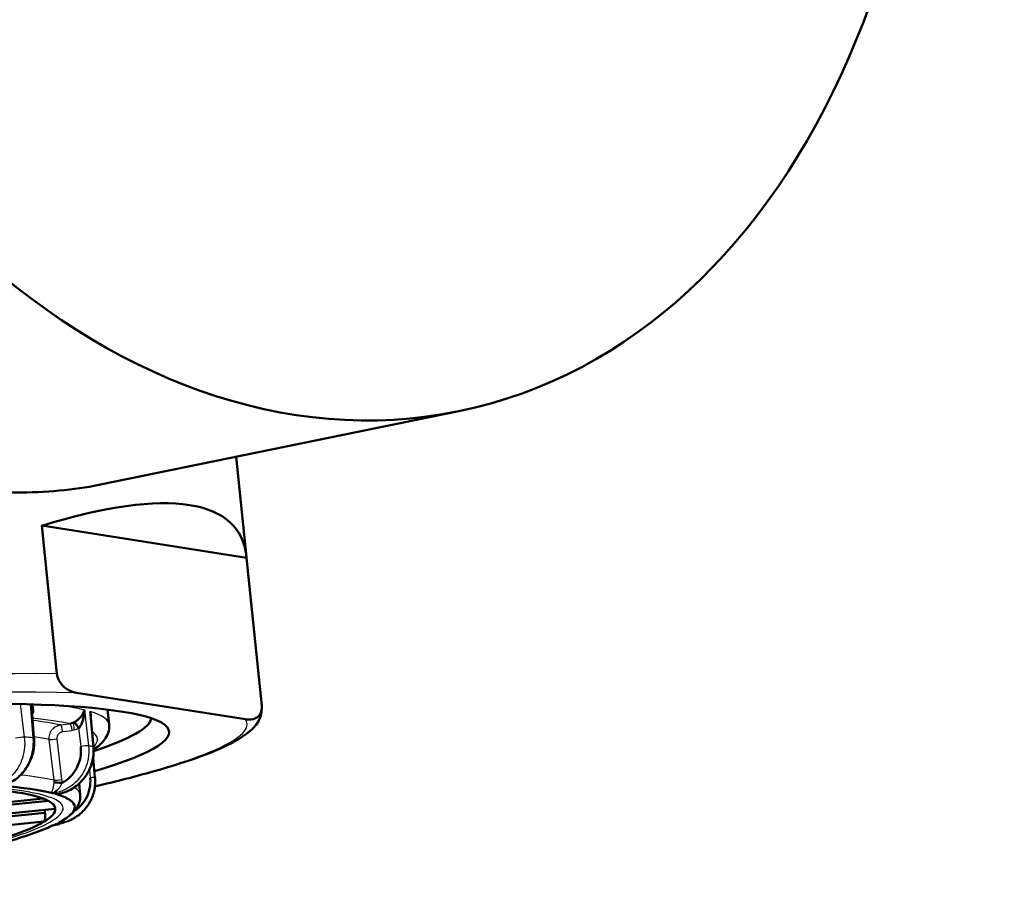
# Paper-space layout 'DF_1' of a CAD drawing. Units: millimetres. Extents: x 0 to 2100, y 0 to 4005.
# Drawn here: x 1104 to 1119, y 1905 to 1918 of the extents above; entities that cross this region are included whole.
import ezdxf

# ---------------------------------------------------------------- set-up
doc = ezdxf.new("R2010")
doc.units = ezdxf.units.MM
doc.header["$LTSCALE"] = 10
doc.layers.add('Visible Edges(ISO)', color=7, linetype='Continuous', lineweight=50)
doc.layers.add('Visible Tangent Edges(ISO)', color=7, linetype='Continuous', lineweight=25)

psp = doc.layouts.new('DF_1')

# ---------------------------------------------------------------- linework, layer by layer
at = {"layer": 'Visible Edges(ISO)'}
for p, q in [((1105.389, 1911.166), (1110.896, 1912.295)), ((1107.648, 1910.063), (1107.49, 1911.596)), ((1104.751, 1908.279), (1104.519, 1910.543)), ((1107.649, 1910.051), (1104.519, 1910.543)), ((1107.649, 1910.051), (1107.881, 1907.787)), ((1107.632, 1907.582), (1105.051, 1907.988)), ((1104.362, 1907.753), (1104.364, 1907.754)), ((1104.364, 1907.733), (1104.398, 1907.295)), ((1104.383, 1907.756), (1104.383, 1907.756)), ((1105.548, 1907.502), (1105.525, 1907.73)), ((1104.382, 1907.683), (1104.382, 1907.684)), ((1105.264, 1907.653), (1105.308, 1907.156)), ((1105.198, 1907.487), (1105.199, 1907.487)), ((1105.239, 1907.076), (1105.238, 1907.076)), ((1105.304, 1907), (1105.332, 1906.69)), ((1105.061, 1906.855), (1105.061, 1906.855)), ((1105.081, 1906.668), (1105.08, 1906.671)), ((1105.105, 1906.429), (1105.088, 1906.598)), ((1103.196, 1906.234), (1104.538, 1906.37)), ((1104.619, 1906.334), (1103.3, 1906.2)), ((1104.725, 1906.212), (1103.205, 1906.057)), ((1104.566, 1906.151), (1103.309, 1906.023)), ((1104.552, 1906.017), (1103.214, 1905.881))]:
    psp.add_line(p, q, dxfattribs=at)
psp.add_ellipse((1108.084, 1926.009), major_axis=(-2.812, 13.715), ratio=0.699789, dxfattribs=at)
for centre, major_axis, ratio, start_param, end_param in [((1096.554, 1902.566), (-10.943, -7.914), 0.234735, 3.003248, 3.743933), ((1096.168, 1906.34), (-10.296, -1.056), 0.101465, 3.243761, 6.763834), ((1096.142, 1906.587), (10.047, 1.03), 0.101465, 5.851519, 6.265091), ((1096.168, 1906.34), (10.296, 1.056), 0.101465, 5.797594, 6.385354), ((1104.301, 1907.284), (0.0997, 0.0077), 0.14692, 6.283184, 6.328476), ((1105.209, 1907.146), (0.0996, 0.0089), 0.151876, 6.283185, 6.331157), ((1105.26, 1906.974), (-0.0432, 0.0902), 0.263678, 1.36416, 1.378601), ((1096.269, 1905.35), (8.754, 0.898), 0.101465, 0.27596, 0.498782), ((1104.803, 1906.612), (-0.0999, 0.0043), 0.009195, 0.302544, 1.831138), ((1096.269, 1905.35), (8.456, 0.867), 0.101465, 0.200962, 0.416608), ((1096.269, 1905.35), (8.754, 0.898), 0.101465, 0.237368, 0.237528), ((1096.269, 1905.35), (8.754, 0.898), 0.101465, 6.035547, 6.519991), ((1096.269, 1905.35), (8.456, 0.867), 0.101465, 6.277984, 6.484147), ((1096.269, 1905.35), (8.456, 0.867), 0.101465, 6.071821, 6.277984), ((1105.674, 1813.62), (-49.366, 481.063), 0.017577, 4.904139, 4.904233), ((1096.269, 1905.35), (8.754, 0.898), 0.101465, 5.773747, 5.997139), ((1096.269, 1905.35), (8.456, 0.867), 0.101465, 5.856175, 6.071821)]:
    psp.add_ellipse(centre, major_axis=major_axis, ratio=ratio, start_param=start_param, end_param=end_param, dxfattribs=at)
for points, knots in [([(1083.843, 1910.85), (1083.842, 1910.863), (1083.841, 1910.876), (1083.754, 1911.794), (1083.933, 1912.863), (1084.667, 1914.267), (1084.988, 1914.699), (1085.795, 1915.385), (1086.282, 1915.637), (1086.858, 1915.755), (1087.435, 1915.873), (1088.071, 1915.852), (1089.428, 1915.609), (1090.149, 1915.391), (1092.387, 1914.597), (1093.989, 1913.892), (1096.978, 1912.7), (1098.58, 1912.111), (1100.84, 1911.49), (1101.57, 1911.325), (1102.93, 1911.105), (1103.559, 1911.049), (1104.582, 1911.049), (1105.011, 1911.088), (1105.389, 1911.166)], [6.735268, 6.735268, 6.735268, 6.735268, 6.742189, 6.742189, 7.236177, 7.236177, 7.483171, 7.483171, 7.730164, 7.730164, 7.730164, 7.977158, 7.977158, 8.224152, 8.224152, 8.71814, 8.71814, 9.190423, 9.190423, 9.426564, 9.426564, 9.662706, 9.662706, 9.860534, 9.860534, 9.860534, 9.860534]), ([(1105.051, 1907.988), (1104.976, 1908), (1104.884, 1908.03), (1104.794, 1908.155), (1104.777, 1908.183), (1104.762, 1908.225), (1104.758, 1908.237), (1104.754, 1908.258), (1104.752, 1908.269), (1104.751, 1908.279)], [0.26946246, 0.26946246, 0.26946246, 0.26946246, 0.33090873, 0.33090873, 0.34255717, 0.34255717, 0.34603974, 0.34603974, 0.3489547, 0.3489547, 0.3489547, 0.3489547]), ([(1104.353, 1907.811), (1104.356, 1907.797), (1104.358, 1907.784), (1104.36, 1907.771), (1104.362, 1907.758), (1104.364, 1907.745), (1104.364, 1907.733)], [0.085557, 0.085557, 0.085557, 0.085557, 0.2, 0.2, 0.2, 0.3132692, 0.3132692, 0.3132692, 0.3132692]), ([(1104.37, 1907.658), (1104.371, 1907.659), (1104.371, 1907.659), (1104.371, 1907.659), (1104.379, 1907.671), (1104.383, 1907.684), (1104.386, 1907.698), (1104.388, 1907.711), (1104.388, 1907.726), (1104.385, 1907.741), (1104.383, 1907.757), (1104.379, 1907.773), (1104.372, 1907.789), (1104.37, 1907.796), (1104.367, 1907.803), (1104.363, 1907.81)], [0.1918774, 0.1918774, 0.1918774, 0.1918774, 0.2, 0.2, 0.2, 0.4, 0.4, 0.4, 0.6, 0.6, 0.6, 0.8, 0.8, 0.8, 0.8826556, 0.8826556, 0.8826556, 0.8826556]), ([(1105.331, 1906.555), (1105.656, 1906.632), (1105.953, 1906.708), (1106.848, 1906.962), (1107.293, 1907.125), (1107.737, 1907.414), (1107.897, 1907.547), (1107.882, 1907.778)], [6.4110772, 6.4110772, 6.4110772, 6.4110772, 6.5498439, 6.5498439, 6.8788341, 6.8788341, 7.0702939, 7.0702939, 7.0702939, 7.0702939]), ([(1107.881, 1907.787), (1107.882, 1907.777), (1107.882, 1907.766), (1107.882, 1907.746), (1107.881, 1907.734), (1107.874, 1907.696), (1107.863, 1907.672), (1107.795, 1907.572), (1107.707, 1907.571), (1107.632, 1907.582)], [0, 0, 0, 0, 0.00291496, 0.00291496, 0.00639753, 0.00639753, 0.01804597, 0.01804597, 0.07949224, 0.07949224, 0.07949224, 0.07949224]), ([(1105.171, 1907.724), (1105.167, 1907.708), (1105.161, 1907.693), (1105.153, 1907.678), (1105.146, 1907.663), (1105.137, 1907.649), (1105.127, 1907.636), (1105.117, 1907.622), (1105.106, 1907.609), (1105.094, 1907.597), (1105.082, 1907.584), (1105.069, 1907.573), (1105.055, 1907.562), (1105.041, 1907.551), (1105.024, 1907.541), (1105.009, 1907.533)], [0, 0, 0, 0, 0.2, 0.2, 0.2, 0.4, 0.4, 0.4, 0.6, 0.6, 0.6, 0.8, 0.8, 0.8, 1, 1, 1, 1]), ([(1105.081, 1907.445), (1105.093, 1907.456), (1105.103, 1907.47), (1105.112, 1907.486), (1105.121, 1907.501), (1105.129, 1907.518), (1105.136, 1907.536), (1105.143, 1907.554), (1105.148, 1907.573), (1105.153, 1907.593), (1105.158, 1907.613), (1105.163, 1907.634), (1105.166, 1907.656), (1105.169, 1907.678), (1105.171, 1907.701), (1105.171, 1907.724)], [0, 0, 0, 0, 0.2, 0.2, 0.2, 0.4, 0.4, 0.4, 0.6, 0.6, 0.6, 0.8, 0.8, 0.8, 1, 1, 1, 1]), ([(1105.269, 1907.595), (1105.269, 1907.596), (1105.269, 1907.596), (1105.269, 1907.597), (1105.271, 1907.613), (1105.271, 1907.629), (1105.269, 1907.646), (1105.268, 1907.664), (1105.264, 1907.682), (1105.257, 1907.7)], [0.5913304, 0.5913304, 0.5913304, 0.5913304, 0.6, 0.6, 0.6, 0.8, 0.8, 0.8, 1, 1, 1, 1]), ([(1105.009, 1907.533), (1105.014, 1907.533), (1105.023, 1907.529), (1105.031, 1907.521), (1105.039, 1907.513), (1105.047, 1907.502), (1105.056, 1907.489), (1105.064, 1907.475), (1105.074, 1907.459), (1105.081, 1907.445)], [0, 0, 0, 0, 0.3333333, 0.3333333, 0.3333333, 0.6666667, 0.6666667, 0.6666667, 1, 1, 1, 1]), ([(1105.548, 1907.502), (1105.553, 1907.457), (1105.546, 1907.413), (1105.52, 1907.335), (1105.501, 1907.302), (1105.458, 1907.244), (1105.435, 1907.219), (1105.383, 1907.172), (1105.355, 1907.15), (1105.32, 1907.127), (1105.316, 1907.124), (1105.311, 1907.121)], [5.492586, 5.492586, 5.492586, 5.492586, 5.5385626, 5.5385626, 5.5845392, 5.5845392, 5.6305158, 5.6305158, 5.6764924, 5.6764924, 5.6831821, 5.6831821, 5.6831821, 5.6831821]), ([(1104.4, 1907.292), (1104.406, 1907.224), (1104.401, 1907.153), (1104.372, 1907.019), (1104.347, 1906.954), (1104.283, 1906.833), (1104.241, 1906.776), (1104.144, 1906.679), (1104.088, 1906.639), (1103.989, 1906.592), (1103.949, 1906.579), (1103.909, 1906.57)], [0, 0, 0, 0, 0.02076031, 0.02076031, 0.04119579, 0.04119579, 0.06240539, 0.06240539, 0.08389402, 0.08389402, 0.09755755, 0.09755755, 0.09755755, 0.09755755]), ([(1105.309, 1907.155), (1105.315, 1907.087), (1105.31, 1907.017), (1105.279, 1906.884), (1105.254, 1906.82), (1105.184, 1906.701), (1105.139, 1906.645), (1105.035, 1906.55), (1104.975, 1906.51), (1104.864, 1906.462), (1104.816, 1906.448), (1104.767, 1906.439)], [0, 0, 0, 0, 0.02061869, 0.02061869, 0.04090242, 0.04090242, 0.06193878, 0.06193878, 0.08334, 0.08334, 0.09860864, 0.09860864, 0.09860864, 0.09860864]), ([(1105.113, 1907.167), (1105.12, 1907.11), (1105.118, 1907.054), (1105.108, 1906.999), (1105.098, 1906.945), (1105.08, 1906.891), (1105.054, 1906.841), (1105.029, 1906.791), (1104.996, 1906.746), (1104.958, 1906.707), (1104.92, 1906.668), (1104.877, 1906.636), (1104.829, 1906.61)], [0.0000446, 0.0000446, 0.0000446, 0.0000446, 0.25, 0.25, 0.25, 0.5, 0.5, 0.5, 0.75, 0.75, 0.75, 1, 1, 1, 1]), ([(1105.333, 1906.69), (1105.339, 1906.621), (1105.334, 1906.55), (1105.303, 1906.418), (1105.277, 1906.354), (1105.207, 1906.238), (1105.162, 1906.184), (1105.076, 1906.11), (1105.038, 1906.085), (1104.999, 1906.063)], [0, 0, 0, 0, 0.02077286, 0.02077286, 0.04110004, 0.04110004, 0.06198393, 0.06198393, 0.07586076, 0.07586076, 0.07586076, 0.07586076]), ([(1105.259, 1906.688), (1105.264, 1906.631), (1105.26, 1906.575), (1105.249, 1906.522), (1105.238, 1906.468), (1105.218, 1906.415), (1105.191, 1906.367), (1105.164, 1906.319), (1105.13, 1906.275), (1105.091, 1906.239), (1105.069, 1906.218), (1105.046, 1906.2), (1105.021, 1906.183)], [0.0000597, 0.0000597, 0.0000597, 0.0000597, 0.25, 0.25, 0.25, 0.5, 0.5, 0.5, 0.75, 0.75, 0.75, 0.8905762, 0.8905762, 0.8905762, 0.8905762]), ([(1104.765, 1906.438), (1104.765, 1906.438), (1104.764, 1906.438), (1104.763, 1906.438), (1104.762, 1906.438), (1104.762, 1906.438), (1104.762, 1906.438), (1104.762, 1906.438)], [0, 0, 0, 0, 0.000402917, 0.000402917, 0.000939816, 0.000939816, 0.001268952, 0.001268952, 0.001268952, 0.001268952]), ([(1104.902, 1906.077), (1104.923, 1906.092), (1104.944, 1906.108), (1104.983, 1906.142), (1105.001, 1906.16), (1105.035, 1906.2), (1105.051, 1906.222), (1105.079, 1906.272), (1105.091, 1906.3), (1105.106, 1906.362), (1105.108, 1906.396), (1105.105, 1906.429)], [0.6130139, 0.6130139, 0.6130139, 0.6130139, 0.648531, 0.648531, 0.6840481, 0.6840481, 0.7195651, 0.7195651, 0.7550822, 0.7550822, 0.7905993, 0.7905993, 0.7905993, 0.7905993]), ([(1104.555, 1906.018), (1104.558, 1906.02), (1104.561, 1906.025), (1104.566, 1906.041), (1104.567, 1906.051), (1104.569, 1906.075), (1104.57, 1906.09), (1104.569, 1906.12), (1104.568, 1906.136), (1104.566, 1906.151)], [-0.05482027, -0.05482027, -0.05482027, -0.05482027, -0.05020231, -0.05020231, -0.04558436, -0.04558436, -0.0410696, -0.0410696, -0.03655484, -0.03655484, -0.03655484, -0.03655484]), ([(1104.73, 1905.97), (1104.727, 1905.969), (1104.72, 1905.967), (1104.713, 1905.966), (1104.706, 1905.964), (1104.701, 1905.963), (1104.696, 1905.961), (1104.693, 1905.96)], [0.0000282, 0.0000282, 0.0000282, 0.0000282, 0.2, 0.4, 0.6, 0.8, 0.9990284, 0.9990284, 0.9990284, 0.9990284]), ([(1104.912, 1906.021), (1104.913, 1906.021), (1104.914, 1906.021), (1104.914, 1906.022), (1104.917, 1906.023), (1104.919, 1906.024), (1104.922, 1906.025)], [0.19820456, 0.19820456, 0.19820456, 0.19820456, 0.2, 0.2, 0.2, 0.20929676, 0.20929676, 0.20929676, 0.20929676]), ([(1104.922, 1906.025), (1104.927, 1906.027), (1104.932, 1906.029), (1104.942, 1906.034), (1104.946, 1906.036), (1104.956, 1906.041), (1104.96, 1906.043), (1104.97, 1906.048), (1104.975, 1906.05), (1104.984, 1906.055), (1104.989, 1906.057), (1104.993, 1906.059)], [0.51171867, 0.51171867, 0.51171867, 0.51171867, 0.51647778, 0.51647778, 0.52123689, 0.52123689, 0.525996, 0.525996, 0.53075511, 0.53075511, 0.53551422, 0.53551422, 0.53551422, 0.53551422])]:
    psp.add_open_spline(points, degree=3, knots=knots, dxfattribs=at)
for points in [[(1104.385, 1907.744), (1104.385, 1907.744), (1104.385, 1907.745), (1104.385, 1907.745)], [(1105.257, 1907.7), (1105.26, 1907.685), (1105.262, 1907.669), (1105.264, 1907.653)], [(1104.946, 1907.513), (1104.967, 1907.516), (1104.991, 1907.524), (1105.009, 1907.533)], [(1104.668, 1906.456), (1104.67, 1906.455), (1104.675, 1906.455), (1104.682, 1906.454), (1104.692, 1906.454), (1104.701, 1906.454), (1104.705, 1906.454)], [(1104.705, 1906.454), (1104.703, 1906.454), (1104.706, 1906.455), (1104.706, 1906.458), (1104.711, 1906.462), (1104.718, 1906.467), (1104.726, 1906.474), (1104.735, 1906.481), (1104.742, 1906.487), (1104.746, 1906.49)], [(1104.723, 1906.441), (1104.724, 1906.441), (1104.727, 1906.44), (1104.732, 1906.44), (1104.738, 1906.439), (1104.744, 1906.439), (1104.751, 1906.439), (1104.76, 1906.439), (1104.761, 1906.439), (1104.762, 1906.439)], [(1104.762, 1906.439), (1104.76, 1906.438), (1104.759, 1906.437), (1104.755, 1906.436), (1104.755, 1906.434), (1104.756, 1906.433), (1104.756, 1906.432), (1104.756, 1906.431)], [(1104.767, 1906.439), (1104.765, 1906.439), (1104.763, 1906.439), (1104.762, 1906.439)], [(1104.725, 1906.213), (1104.725, 1906.214), (1104.725, 1906.216), (1104.724, 1906.219)], [(1104.725, 1906.213), (1104.725, 1906.212), (1104.725, 1906.212), (1104.725, 1906.212)], [(1104.555, 1906.018), (1104.554, 1906.017), (1104.553, 1906.017), (1104.552, 1906.017)], [(1104.727, 1905.977), (1104.726, 1905.976), (1104.724, 1905.975), (1104.723, 1905.974), (1104.723, 1905.973), (1104.724, 1905.972), (1104.727, 1905.971), (1104.732, 1905.971), (1104.731, 1905.97), (1104.73, 1905.97)], [(1104.73, 1905.969), (1104.728, 1905.969), (1104.726, 1905.969), (1104.724, 1905.968)], [(1104.79, 1905.98), (1104.77, 1905.975), (1104.75, 1905.972), (1104.73, 1905.97)], [(1104.73, 1905.97), (1104.73, 1905.97), (1104.73, 1905.97), (1104.73, 1905.97)], [(1104.779, 1906.003), (1104.777, 1906.002), (1104.778, 1906.001), (1104.776, 1905.999), (1104.78, 1905.998), (1104.782, 1905.997), (1104.782, 1905.996)], [(1104.782, 1905.996), (1104.783, 1905.996), (1104.788, 1905.997), (1104.794, 1906), (1104.804, 1906.005), (1104.815, 1906.01), (1104.827, 1906.016), (1104.84, 1906.024), (1104.85, 1906.029), (1104.855, 1906.033)], [(1104.999, 1906.062), (1104.997, 1906.061), (1104.995, 1906.06), (1104.993, 1906.059)]]:
    psp.add_open_spline(points, degree=3, dxfattribs=at)
at = {"layer": 'Visible Tangent Edges(ISO)'}
for p, q in [((1104.186, 1907.816), (1104.251, 1907.308)), ((1104.387, 1907.298), (1104.348, 1907.811)), ((1104.214, 1907.597), (1104.214, 1907.597)), ((1104.377, 1907.669), (1104.377, 1907.669)), ((1105.171, 1907.724), (1105.235, 1907.177)), ((1105.306, 1907.158), (1105.257, 1907.7)), ((1104.802, 1907.495), (1104.946, 1907.513)), ((1105.081, 1907.445), (1105.113, 1907.167)), ((1105.094, 1907.459), (1105.094, 1907.459)), ((1104.827, 1906.66), (1104.754, 1907.282)), ((1104.838, 1907.394), (1104.982, 1907.413)), ((1104.706, 1906.649), (1104.633, 1907.271)), ((1105.093, 1906.937), (1105.093, 1906.937)), ((1105.248, 1906.815), (1105.259, 1906.688))]:
    psp.add_line(p, q, dxfattribs=at)
for centre, major_axis, ratio, start_param, end_param in [((1096.142, 1906.587), (-11.738, -1.203), 0.101465, 3.878755, 6.279663), ((1096.168, 1906.34), (-11.49, -1.178), 0.101465, 3.818257, 6.340161), ((1096.147, 1906.538), (9.401, 0.964), 0.101465, 0.274006, 0.38662), ((1096.168, 1906.34), (9.053, 0.928), 0.101465, 0.465173, 0.465175), ((1096.168, 1906.34), (9.202, 0.943), 0.101465, 0.294153, 0.458946), ((1096.147, 1906.538), (9.401, 0.964), 0.101465, 0, 0.239191), ((1096.168, 1906.34), (11.49, 1.178), 0.101465, 5.625137, 6.340161), ((1096.168, 1906.34), (9.053, 0.928), 0.101465, 0.294773, 0.424613), ((1104.812, 1907.396), (-0.0128, 0.0992), 0.252482, 4.659699, 6.17813), ((1104.956, 1907.415), (-0.0128, 0.0992), 0.252482, 4.659694, 6.17813), ((1104.947, 1907.71), (-0.023, -0.299), 0.966259, 0.321953, 0.558117), ((1096.168, 1906.34), (9.202, 0.943), 0.101465, 0.179353, 0.179359), ((1104.166, 1907.294), (-0.0992, -0.0128), 0.05647, 3.672211, 5.228787), ((1096.203, 1905.994), (-9.401, -0.964), 0.101465, 3.645666, 3.674315), ((1104.301, 1907.284), (0.0997, 0.0077), 0.14692, 0.045291, 0.507263), ((1096.188, 1906.142), (8.854, 0.908), 0.101465, 0.294614, 0.373768), ((1104.728, 1907.284), (-0.0993, -0.0117), 0.051467, 0.293449, 1.826296), ((1096.168, 1906.34), (9.202, 0.943), 0.101465, 6.156763, 6.407038), ((1105.139, 1907.165), (0.0993, 0.0116), 0.051154, 0.269851, 1.826392), ((1096.203, 1905.994), (9.401, 0.964), 0.101465, 0.242274, 0.270923), ((1105.209, 1907.146), (0.0996, 0.0089), 0.151876, 0.047972, 0.243884), ((1096.168, 1906.34), (9.202, 0.943), 0.101465, 6.103959, 6.104035), ((1105.108, 1907.236), (0.08, -0.287), 0.963584, 0.128471, 0.132364), ((1096.251, 1905.522), (8.854, 0.908), 0.101465, 0.290962, 0.447414), ((1105.233, 1906.681), (0.0996, 0.0089), 0.050908, 6.283185, 7.588065), ((1104.801, 1906.662), (-0.0993, -0.0117), 0.051419, 0.289811, 1.826291), ((1099.744, 1906.424), (4.964, 0.208), 0.203618, 6.267311, 6.300015), ((1101.575, 1906.481), (3.254, 0.157), 0.308267, 6.255166, 6.304493), ((1096.251, 1905.522), (8.854, 0.908), 0.101465, 0.165269, 0.166285), ((1096.251, 1905.522), (8.854, 0.908), 0.101465, 0, 0.132826), ((1096.269, 1905.35), (8.754, 0.898), 0.101465, 0.252315, 0.260881), ((1096.269, 1905.35), (8.754, 0.898), 0.101465, 6.011901, 6.020468)]:
    psp.add_ellipse(centre, major_axis=major_axis, ratio=ratio, start_param=start_param, end_param=end_param, dxfattribs=at)
for points, knots in [([(1104.633, 1907.271), (1104.63, 1907.297), (1104.633, 1907.324), (1104.64, 1907.349), (1104.647, 1907.374), (1104.659, 1907.398), (1104.674, 1907.419), (1104.69, 1907.439), (1104.709, 1907.457), (1104.731, 1907.47), (1104.753, 1907.483), (1104.777, 1907.492), (1104.802, 1907.495)], [0, 0, 0, 0, 0.25, 0.25, 0.25, 0.5, 0.5, 0.5, 0.75, 0.75, 0.75, 1, 1, 1, 1]), ([(1105.017, 1907.419), (1105.015, 1907.435), (1105.014, 1907.452), (1105.012, 1907.467), (1105.011, 1907.483), (1105.009, 1907.496), (1105.008, 1907.508), (1105.008, 1907.52), (1105.009, 1907.53), (1105.009, 1907.533)], [0, 0, 0, 0, 0.333333, 0.333333, 0.333333, 0.666667, 0.666667, 0.666667, 1, 1, 1, 1]), ([(1104.754, 1907.282), (1104.752, 1907.301), (1104.754, 1907.318), (1104.761, 1907.333), (1104.767, 1907.349), (1104.779, 1907.364), (1104.792, 1907.374), (1104.805, 1907.385), (1104.82, 1907.391), (1104.838, 1907.394)], [0.0000306, 0.0000306, 0.0000306, 0.0000306, 0.3333333, 0.3333333, 0.3333333, 0.6666667, 0.6666667, 0.6666667, 1, 1, 1, 1]), ([(1104.668, 1906.456), (1104.67, 1906.464), (1104.689, 1906.502), (1104.707, 1906.564), (1104.708, 1906.616)], [0.0079461, 0.0079461, 0.0079461, 0.0079461, 0.2530846, 1, 1, 1, 1]), ([(1104.705, 1906.453), (1104.704, 1906.453), (1104.702, 1906.452), (1104.699, 1906.45), (1104.699, 1906.449), (1104.7, 1906.448), (1104.702, 1906.447), (1104.703, 1906.446)], [0.0576277, 0.0576277, 0.0576277, 0.0576277, 0.2, 0.4, 0.6, 0.8, 1, 1, 1, 1]), ([(1104.855, 1906.033), (1104.871, 1906.043), (1104.897, 1906.063), (1104.918, 1906.085), (1104.926, 1906.095)], [0, 0, 0, 0, 0.3333333, 0.5667726, 0.5667726, 0.5667726, 0.5667726]), ([(1104.782, 1905.996), (1104.779, 1905.995), (1104.772, 1905.994), (1104.763, 1905.992), (1104.756, 1905.99), (1104.75, 1905.988), (1104.748, 1905.987), (1104.746, 1905.986)], [0.0058662, 0.0058662, 0.0058662, 0.0058662, 0.2, 0.4, 0.6, 0.8, 1, 1, 1, 1]), ([(1104.993, 1906.059), (1104.985, 1906.055), (1104.919, 1906.023), (1104.848, 1906.003), (1104.783, 1905.996)], [0.7716657, 0.7716657, 0.7716657, 0.7716657, 0.8, 0.9983537, 0.9983537, 0.9983537, 0.9983537])]:
    psp.add_open_spline(points, degree=3, knots=knots, dxfattribs=at)
for points in [[(1104.251, 1907.308), (1104.26, 1907.242), (1104.259, 1907.107), (1104.204, 1906.915), (1104.101, 1906.751), (1103.96, 1906.632), (1103.851, 1906.588), (1103.792, 1906.577)], [(1103.9, 1906.569), (1103.957, 1906.58), (1104.067, 1906.624), (1104.213, 1906.743), (1104.322, 1906.906), (1104.385, 1907.098), (1104.393, 1907.232), (1104.387, 1907.298)], [(1105.017, 1907.419), (1105.006, 1907.416), (1104.994, 1907.414), (1104.982, 1907.413)], [(1105.235, 1907.177), (1105.242, 1907.111), (1105.238, 1906.976), (1105.172, 1906.785), (1105.054, 1906.623), (1104.893, 1906.506), (1104.77, 1906.464), (1104.705, 1906.454)], [(1104.762, 1906.439), (1104.826, 1906.449), (1104.949, 1906.491), (1105.112, 1906.607), (1105.234, 1906.768), (1105.304, 1906.958), (1105.312, 1907.092), (1105.306, 1907.158)], [(1102.364, 1905.35), (1102.718, 1905.423), (1103.352, 1905.565), (1104.1, 1905.775), (1104.606, 1905.972), (1104.858, 1906.148), (1104.852, 1906.303), (1104.581, 1906.427), (1104.057, 1906.519), (1103.296, 1906.575), (1102.325, 1906.593), (1101.172, 1906.574), (1099.871, 1906.518), (1098.461, 1906.427), (1096.982, 1906.303), (1095.476, 1906.15), (1094.014, 1905.974), (1092.599, 1905.777), (1091.292, 1905.567), (1090.53, 1905.423), (1090.174, 1905.35)], [(1104.746, 1906.49), (1104.758, 1906.501), (1104.781, 1906.525), (1104.81, 1906.567), (1104.823, 1906.596), (1104.829, 1906.61)], [(1104.705, 1906.454), (1104.705, 1906.454), (1104.705, 1906.453), (1104.705, 1906.453)], [(1104.778, 1906.442), (1104.771, 1906.437), (1104.763, 1906.434), (1104.756, 1906.431)], [(1104.836, 1906.491), (1104.836, 1906.491), (1104.836, 1906.491), (1104.836, 1906.491)], [(1104.731, 1905.97), (1104.794, 1905.977), (1104.856, 1905.995), (1104.912, 1906.021)]]:
    psp.add_open_spline(points, degree=3, dxfattribs=at)

doc.saveas('drawing.dxf')
